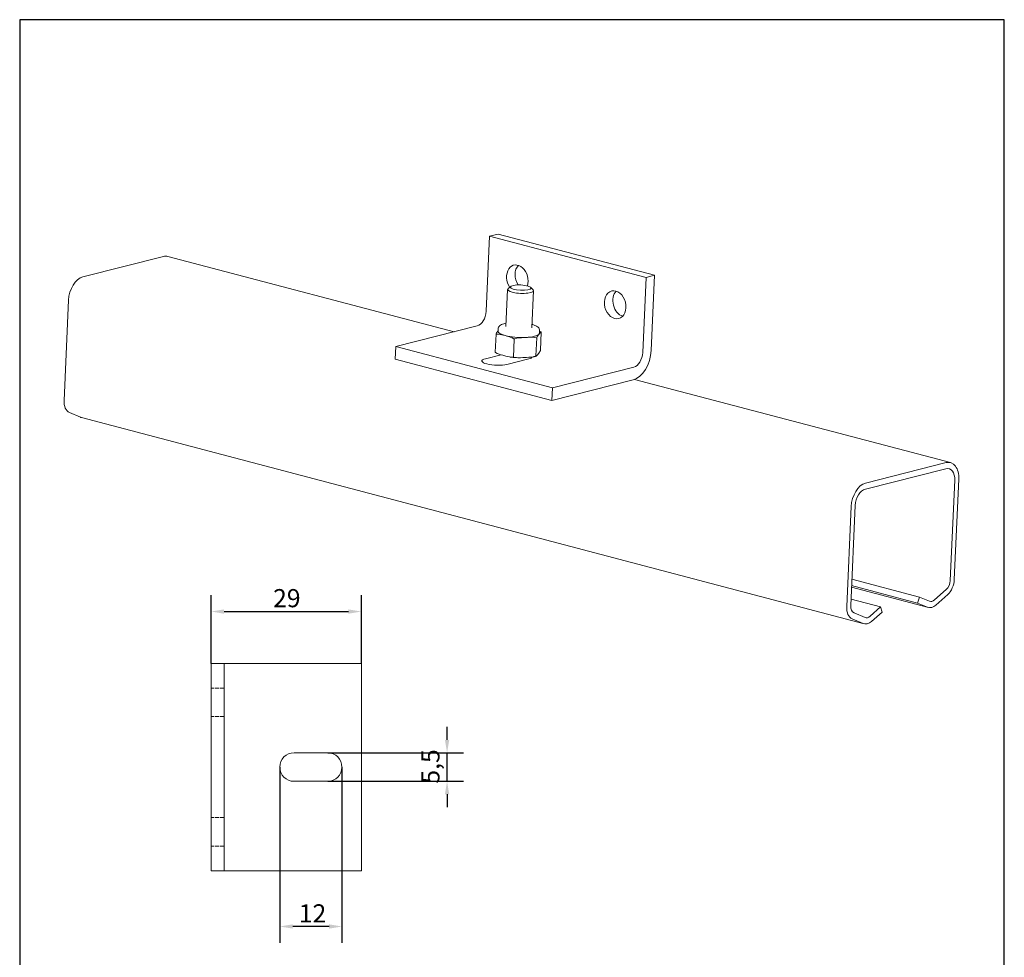
# Model space of a CAD drawing. Units: millimetres. Extents: x 10 to 200, y 10 to 287.
# Drawn here: x 10 to 200, y 106 to 287 of the extents above; entities that cross this region are included whole.
import ezdxf

# ---------------------------------------------------------------- set-up
doc = ezdxf.new("R2010")
doc.units = ezdxf.units.MM
doc.linetypes.add('CONTINUOUS_ACAD', pattern=[0])
doc.linetypes.add('DASHED', pattern=[0.2068, 0.1655, -0.0413])
for name, color, linetype, lineweight in [('Dimensions(ISO)', 7, 'Continuous', 25), ('Hidden Edges(ISO)', 7, 'DASHED', 18), ('Sketch Geometry(ISO)', 7, 'Continuous', 50), ('Visible Edges(ISO)', 7, 'Continuous', 18)]:
    doc.layers.add(name, color=color, linetype=linetype, lineweight=lineweight)
doc.styles.add('Current-BSI', font='ARIAL.TTF')
doc.dimstyles.new('DEFAULT-ISO', dxfattribs={"dimtxt": 3.5, "dimasz": 2.5, "dimexe": 3.175, "dimexo": 0, "dimgap": 0.762, "dimtad": 1, "dimrnd": 1e-08, "dimzin": 0, "dimtxsty": 'Current-BSI', "dimcen": 0.09, "dimdle": 10, "dimclrd": 7, "dimclre": 7, "dimclrt": 7, "dimazin": 0, "dimtfac": 1, "dimtmove": 0, "dimatfit": 3, "dimfxl": 1, "dimtolj": 1, "dimtzin": 0, "dimlwd": 25, "dimlwe": 25, "dimarcsym": 0})

# ---------------------------------------------------------------- blocks, each defined once
blk = doc.blocks.new('Borders PCH WEB A4')
at = {"layer": 'Sketch Geometry(ISO)', "color": 7, "linetype": 'CONTINUOUS_ACAD', "lineweight": 25}
blk.add_line((10, 287), (10, 10), dxfattribs=at)
at = {"layer": 'Sketch Geometry(ISO)', "color": 7, "linetype": 'Continuous', "lineweight": 25}
for p, q in [((200, 287), (10, 287)), ((200, 10), (200, 287))]:
    blk.add_line(p, q, dxfattribs=at)
blk = doc.blocks.new('*D11')
at = {"layer": 'Defpoints', "color": 0, "linetype": 'Continuous'}
for p in [(60.19, 142.83), (72.19, 142.83), (60.19, 112.07)]:
    blk.add_point(p, dxfattribs=at)
at = {"layer": 'Dimensions(ISO)', "color": 7, "linetype": 'Continuous', "lineweight": 25}
for p, q in [((60.19, 142.83), (60.19, 108.9)), ((72.19, 142.83), (72.19, 108.9)), ((69.69, 112.07), (62.69, 112.07))]:
    blk.add_line(p, q, dxfattribs=at)
at = {"layer": 'Dimensions(ISO)', "color": 7, "linetype": 'Continuous'}
for points in [[(62.69, 112.49), (62.69, 111.66), (60.19, 112.07)], [(69.69, 112.49), (69.69, 111.66), (72.19, 112.07)]]:
    blk.add_solid(points, dxfattribs=at)
at = {"layer": 'Dimensions(ISO)', "color": 7, "linetype": 'Continuous', "lineweight": 25, "insert": (63.86, 116.35), "char_height": 3.5, "attachment_point": 1, "style": 'Current-BSI'}
blk.add_mtext('\\A1;12', dxfattribs=at)
blk = doc.blocks.new('*D12')
at = {"layer": 'Defpoints', "color": 0, "linetype": 'Continuous'}
for p in [(69.44, 145.58), (92.47, 145.58), (69.44, 140.08)]:
    blk.add_point(p, dxfattribs=at)
at = {"layer": 'Dimensions(ISO)', "color": 7, "linetype": 'Continuous', "lineweight": 25}
for p, q in [((92.47, 148.08), (92.47, 150.58)), ((69.44, 145.58), (95.64, 145.58)), ((92.47, 140.08), (92.47, 145.58)), ((69.44, 140.08), (95.64, 140.08)), ((92.47, 137.58), (92.47, 135.08))]:
    blk.add_line(p, q, dxfattribs=at)
at = {"layer": 'Dimensions(ISO)', "color": 7, "linetype": 'Continuous'}
for points in [[(92.05, 148.08), (92.89, 148.08), (92.47, 145.58)], [(92.05, 137.58), (92.89, 137.58), (92.47, 140.08)]]:
    blk.add_solid(points, dxfattribs=at)
at = {"layer": 'Dimensions(ISO)', "color": 7, "linetype": 'Continuous', "lineweight": 25, "insert": (87.51, 139.63), "char_height": 3.5, "attachment_point": 1, "rotation": 90, "style": 'Current-BSI'}
blk.add_mtext('\\A1;5,5', dxfattribs=at)
blk = doc.blocks.new('*D14')
at = {"layer": 'Defpoints', "color": 0, "linetype": 'Continuous'}
for p in [(75.94, 172.83), (46.94, 162.83), (75.94, 162.83)]:
    blk.add_point(p, dxfattribs=at)
at = {"layer": 'Dimensions(ISO)', "color": 7, "linetype": 'Continuous', "lineweight": 25}
for p, q in [((46.94, 162.83), (46.94, 176)), ((75.94, 162.83), (75.94, 176)), ((49.44, 172.83), (73.44, 172.83))]:
    blk.add_line(p, q, dxfattribs=at)
at = {"layer": 'Dimensions(ISO)', "color": 7, "linetype": 'Continuous'}
for points in [[(49.44, 173.24), (49.44, 172.41), (46.94, 172.83)], [(73.44, 173.24), (73.44, 172.41), (75.94, 172.83)]]:
    blk.add_solid(points, dxfattribs=at)
at = {"layer": 'Dimensions(ISO)', "color": 7, "linetype": 'Continuous', "lineweight": 25, "insert": (58.9, 177.16), "char_height": 3.5, "attachment_point": 1, "style": 'Current-BSI'}
blk.add_mtext('\\A1;29', dxfattribs=at)

msp = doc.modelspace()

# ---------------------------------------------------------------- linework, layer by layer
at = {"layer": 'Hidden Edges(ISO)', "ltscale": 4.759339}
for p, q in [((49.436, 158.076), (46.936, 158.076)), ((49.436, 152.576), (46.936, 152.576)), ((49.436, 133.076), (46.936, 133.076)), ((49.436, 127.576), (46.936, 127.576))]:
    msp.add_line(p, q, dxfattribs=at)
at = {"layer": 'Visible Edges(ISO)'}
for p, q in [((100.672, 245.235), (100.022, 230.747)), ((102.307, 245.649), (100.672, 245.235)), ((130.877, 237.278), (100.672, 245.235)), ((132.513, 237.692), (102.307, 245.649)), ((22.216, 237.4), (37.751, 241.335)), ((38.597, 241.339), (93.826, 226.79)), ((130.877, 237.278), (132.513, 237.692)), ((132.513, 237.692), (131.863, 223.204)), ((130.227, 222.789), (130.877, 237.278)), ((103.842, 227.796), (104.163, 234.953)), ((104.752, 235.537), (104.26, 235.117)), ((108.624, 235.363), (109.077, 234.901)), ((108.837, 227.572), (109.158, 234.729)), ((18.56, 213.558), (19.426, 232.874)), ((98.278, 227.918), (82.579, 223.941)), ((101.772, 222.845), (101.927, 226.322)), ((102.299, 226.982), (102.305, 226.989)), ((102.301, 226.898), (102.322, 227.381)), ((103.68, 226.056), (103.387, 226.133)), ((110.221, 226.361), (110.147, 226.266)), ((110.294, 226.455), (110.221, 226.361)), ((110.293, 226.539), (110.314, 227.022)), ((110.492, 223.251), (110.648, 226.728)), ((103.973, 225.978), (103.68, 226.056)), ((105.259, 221.926), (105.415, 225.403)), ((107.604, 225.698), (107.238, 225.681)), ((107.971, 225.715), (107.604, 225.698)), ((109.62, 222.129), (109.776, 225.606)), ((82.579, 223.941), (82.471, 221.527)), ((82.579, 223.941), (112.784, 215.984)), ((99.857, 221.587), (102.893, 222.356)), ((110.121, 222.591), (109.974, 222.403)), ((112.676, 213.57), (82.471, 221.527)), ((103.8, 222.115), (103.214, 222.269)), ((108.262, 221.57), (104.01, 220.493)), ((107.797, 221.851), (107.064, 221.817)), ((112.784, 215.984), (128.484, 219.96)), ((128.375, 217.546), (112.676, 213.57)), ((128.625, 217.623), (189.625, 201.553)), ((112.676, 213.57), (112.784, 215.984)), ((21.748, 210.313), (19.605, 211.206)), ((21.9, 210.262), (172.928, 170.476)), ((173.243, 197.614), (188.779, 201.549)), ((188.727, 200.39), (173.191, 196.455)), ((189.571, 178.833), (190.437, 198.149)), ((191.222, 198.348), (190.356, 179.032)), ((169.587, 173.772), (170.453, 193.088)), ((171.238, 193.286), (170.372, 173.971)), ((170.6, 179.053), (183.647, 175.616)), ((170.532, 177.529), (185.356, 173.623)), ((170.545, 177.831), (183.28, 174.476)), ((186.528, 175.057), (188.801, 177.068)), ((170.428, 175.219), (176.14, 173.715)), ((183.28, 174.476), (183.647, 175.616)), ((183.647, 175.616), (185.57, 174.815)), ((189.073, 176.09), (186.8, 174.079)), ((174.1, 171.91), (176.14, 173.715)), ((176.14, 173.715), (176.412, 172.737)), ((185.204, 173.675), (183.28, 174.476)), ((172.775, 170.527), (170.633, 171.42)), ((170.999, 172.559), (173.142, 171.667)), ((176.412, 172.737), (174.371, 170.932)), ((49.436, 162.826), (46.936, 162.826)), ((46.936, 162.826), (46.936, 122.826)), ((51.936, 162.826), (49.436, 162.826)), ((49.436, 162.826), (49.436, 122.826)), ((75.936, 162.826), (51.936, 162.826)), ((75.936, 122.826), (75.936, 162.826)), ((62.936, 145.576), (69.436, 145.576)), ((69.436, 140.076), (62.936, 140.076)), ((46.936, 122.826), (49.436, 122.826)), ((49.436, 122.826), (51.936, 122.826)), ((51.936, 122.826), (75.936, 122.826))]:
    msp.add_line(p, q, dxfattribs=at)
for centre, start, end in [((62.936, 142.826), 90, 270), ((69.436, 142.826), 270, 90)]:
    msp.add_arc(centre, 2.75, start, end, dxfattribs=at)
for centre, major_axis, ratio, start_param, end_param in [((37.578, 237.471), (1.019, 3.868), 0.6246553, 0, 0.3329606), ((106.032, 236.982), (-0.675, 2.666), 0.7380126, 4.0157731, 8.3055823), ((107.667, 237.396), (0.675, -2.666), 0.7380126, 3.5701999, 5.1421042), ((22.043, 233.536), (1.019, 3.868), 0.6246553, 0.3329606, 1.9037569), ((106.661, 234.841), (-2.497, 0.112), 0.2552314, 6.016045, 9.6919183), ((126.546, 232.423), (0.675, -2.666), 0.7380126, 3.5701999, 5.854578), ((98.387, 230.332), (-0.637, -2.418), 0.6246553, 0.3329606, 1.9037569), ((106.297, 226.718), (-3.996, 0.179), 0.2552314, 0, 0.8683948), ((106.297, 226.718), (3.996, -0.179), 0.2552314, 5.057185, 6.1043826), ((106.297, 226.718), (3.996, -0.179), 0.2552314, 6.1043826, 6.2831853), ((106.297, 226.718), (3.996, -0.179), 0.2552314, 4.0099875, 5.057185), ((128.592, 222.375), (-1.274, -4.835), 0.6246553, 0.3329606, 1.9037569), ((128.592, 222.375), (-0.637, -2.418), 0.6246553, 0.3329606, 1.9037569), ((101.934, 221.04), (-2.747, 0.123), 0.2552314, 5.5807838, 8.7223764), ((106.185, 222.117), (2.747, -0.123), 0.2552314, 5.5807838, 6.2104607), ((20.522, 214.055), (-0.764, -2.901), 0.6246553, 5.0453495, 6.1972668), ((22.665, 213.163), (-0.764, -2.901), 0.6246553, 6.1972668, 6.2831853), ((188.606, 197.685), (1.019, 3.868), 0.6246553, 5.0453495, 6.6161459), ((188.606, 197.685), (0.713, 2.708), 0.6246553, 5.0453495, 6.6161459), ((173.07, 193.75), (1.019, 3.868), 0.6246553, 0.3329606, 1.9037569), ((173.07, 193.75), (0.713, 2.708), 0.6246553, 0.3329606, 1.9037569), ((188.393, 178.535), (0.459, 1.741), 0.6246553, 3.8934322, 5.0453495), ((188.393, 178.535), (-0.764, -2.901), 0.6246553, 0.7518396, 1.9037569), ((186.121, 176.524), (-0.459, -1.741), 0.6246553, 6.1972668, 7.0350249), ((171.549, 174.269), (-0.764, -2.901), 0.6246553, 5.0453495, 6.1972668), ((171.549, 174.269), (-0.459, -1.741), 0.6246553, 5.0453495, 6.1972668), ((186.121, 176.524), (-0.764, -2.901), 0.6246553, 6.1972668, 7.0350249), ((173.692, 173.377), (-0.459, -1.741), 0.6246553, 6.1972668, 7.0350249), ((173.692, 173.377), (-0.764, -2.901), 0.6246553, 6.1972668, 7.0350249)]:
    msp.add_ellipse(centre, major_axis=major_axis, ratio=ratio, start_param=start_param, end_param=end_param, dxfattribs=at)
for centre, major_axis, ratio in [((106.682, 235.315), (2.007, -0.09), 0.2552314), ((124.91, 232.009), (0.675, -2.666), 0.7380126)]:
    msp.add_ellipse(centre, major_axis=major_axis, ratio=ratio, dxfattribs=at)
for points, knots in [([(103.872, 228.453), (103.867, 228.452), (103.862, 228.451), (103.526, 228.386), (103.24, 228.305), (102.854, 228.128), (102.725, 228.053), (102.538, 227.884), (102.471, 227.808), (102.365, 227.617), (102.328, 227.501), (102.322, 227.381)], [7.21148554, 7.21148554, 7.21148554, 7.21148554, 7.21674926, 7.21674926, 7.57154906, 7.57154906, 7.77954643, 7.77954643, 7.9061654, 7.9061654, 8.03278438, 8.03278438, 8.03278438, 8.03278438]), ([(110.314, 227.022), (110.32, 227.142), (110.293, 227.262), (110.193, 227.486), (110.115, 227.583), (109.864, 227.822), (109.668, 227.93), (109.266, 228.103), (109.075, 228.169), (108.867, 228.228)], [4.89119173, 4.89119173, 4.89119173, 4.89119173, 5.01792137, 5.01792137, 5.17651148, 5.17651148, 5.48492335, 5.48492335, 5.71249056, 5.71249056, 5.71249056, 5.71249056]), ([(101.927, 226.322), (101.934, 226.34), (101.94, 226.357), (102.058, 226.681), (102.189, 226.84), (102.299, 226.982)], [0.43584938, 0.43584938, 0.43584938, 0.43584938, 0.44497543, 0.44497543, 0.61944949, 0.61944949, 0.61944949, 0.61944949]), ([(103.387, 226.133), (102.948, 226.249), (102.421, 226.398), (101.973, 226.331), (101.951, 226.327), (101.927, 226.322)], [0.69225426, 0.69225426, 0.69225426, 0.69225426, 0.86672832, 0.86672832, 0.87585437, 0.87585437, 0.87585437, 0.87585437]), ([(110.147, 226.266), (110.038, 226.125), (109.906, 225.966), (109.788, 225.642), (109.782, 225.624), (109.776, 225.606)], [0.69225426, 0.69225426, 0.69225426, 0.69225426, 0.86672832, 0.86672832, 0.87585437, 0.87585437, 0.87585437, 0.87585437]), ([(110.648, 226.728), (110.643, 226.732), (110.638, 226.735), (110.536, 226.776), (110.404, 226.596), (110.294, 226.455)], [0.43584938, 0.43584938, 0.43584938, 0.43584938, 0.44497543, 0.44497543, 0.61944949, 0.61944949, 0.61944949, 0.61944949]), ([(110.31, 226.936), (110.405, 226.888), (110.497, 226.836), (110.604, 226.761), (110.626, 226.745), (110.648, 226.728)], [0.83002068, 0.83002068, 0.83002068, 0.83002068, 0.866728322, 0.866728322, 0.875854372, 0.875854372, 0.875854372, 0.875854372]), ([(105.415, 225.403), (105.393, 225.42), (105.371, 225.436), (104.94, 225.734), (104.412, 225.863), (103.973, 225.978)], [0.43584938, 0.43584938, 0.43584938, 0.43584938, 0.44497543, 0.44497543, 0.61944949, 0.61944949, 0.61944949, 0.61944949]), ([(107.238, 225.681), (106.689, 225.655), (106.03, 225.635), (105.473, 225.426), (105.444, 225.415), (105.415, 225.403)], [0.69225426, 0.69225426, 0.69225426, 0.69225426, 0.86672832, 0.86672832, 0.87585437, 0.87585437, 0.87585437, 0.87585437]), ([(109.776, 225.606), (109.748, 225.616), (109.72, 225.625), (109.179, 225.782), (108.52, 225.741), (107.971, 225.715)], [0.43584938, 0.43584938, 0.43584938, 0.43584938, 0.44497543, 0.44497543, 0.61944949, 0.61944949, 0.61944949, 0.61944949]), ([(101.772, 222.845), (101.794, 222.828), (101.816, 222.812), (102.247, 222.513), (102.774, 222.385), (103.214, 222.269)], [-0.2200025, -0.2200025, -0.2200025, -0.2200025, -0.21087645, -0.21087645, -0.03640239, -0.03640239, -0.03640239, -0.03640239]), ([(109.62, 222.129), (109.625, 222.125), (109.63, 222.123), (109.732, 222.081), (109.864, 222.261), (109.974, 222.403)], [-0.2200025, -0.2200025, -0.2200025, -0.2200025, -0.21087645, -0.21087645, -0.03640239, -0.03640239, -0.03640239, -0.03640239]), ([(110.121, 222.591), (110.231, 222.733), (110.362, 222.892), (110.48, 223.216), (110.486, 223.233), (110.492, 223.251)], [0.03640239, 0.03640239, 0.03640239, 0.03640239, 0.21087645, 0.21087645, 0.2200025, 0.2200025, 0.2200025, 0.2200025]), ([(103.8, 222.115), (104.239, 221.999), (104.766, 221.85), (105.213, 221.917), (105.236, 221.921), (105.259, 221.926)], [0.03640239, 0.03640239, 0.03640239, 0.03640239, 0.21087645, 0.21087645, 0.2200025, 0.2200025, 0.2200025, 0.2200025]), ([(104.675, 221.92), (104.761, 221.909), (104.848, 221.898), (105.023, 221.878), (105.112, 221.868), (105.29, 221.851), (105.379, 221.843), (105.559, 221.828), (105.649, 221.821), (105.829, 221.81), (105.92, 221.804), (106.011, 221.8)], [2.98652395, 2.98652395, 2.98652395, 2.98652395, 3.05024676, 3.05024676, 3.11396957, 3.11396957, 3.17769238, 3.17769238, 3.24141519, 3.24141519, 3.305138, 3.305138, 3.305138, 3.305138]), ([(105.259, 221.926), (105.287, 221.916), (105.315, 221.908), (105.856, 221.75), (106.515, 221.792), (107.064, 221.817)], [-0.2200025, -0.2200025, -0.2200025, -0.2200025, -0.21087645, -0.21087645, -0.03640239, -0.03640239, -0.03640239, -0.03640239]), ([(107.797, 221.851), (108.347, 221.877), (109.005, 221.897), (109.563, 222.106), (109.591, 222.117), (109.62, 222.129)], [0.03640239, 0.03640239, 0.03640239, 0.03640239, 0.21087645, 0.21087645, 0.2200025, 0.2200025, 0.2200025, 0.2200025]), ([(109.069, 221.968), (109.113, 221.977), (109.157, 221.985), (109.243, 222.004), (109.285, 222.013), (109.369, 222.032), (109.411, 222.042), (109.492, 222.063), (109.533, 222.074), (109.613, 222.096), (109.652, 222.108), (109.691, 222.12)], [4.07397378, 4.07397378, 4.07397378, 4.07397378, 4.11273205, 4.11273205, 4.15149032, 4.15149032, 4.19024859, 4.19024859, 4.22900686, 4.22900686, 4.26776513, 4.26776513, 4.26776513, 4.26776513])]:
    msp.add_open_spline(points, degree=3, knots=knots, dxfattribs=at)

# ---------------------------------------------------------------- block references
msp.add_blockref('Borders PCH WEB A4', (0, 0))

# ---------------------------------------------------------------- dimensions: what is measured, and where the dimension line sits
at = {"layer": 'Dimensions(ISO)', "color": 7, "linetype": 'Continuous', "lineweight": 25}
for base, p1, p2, angle, override, picture, middle in [((75.936, 172.826), (46.936, 162.826), (75.936, 162.826), 180, {"dimdec": 0, "dimtp": 0, "dimtm": 0, "dimtdec": 2, "dimtofl": 0, "dimatfit": 1}, '*D14', (61.436, 172.826)), ((92.469, 145.576), (69.436, 140.076), (69.436, 145.576), 90, {"dimdec": 1, "dimtp": 0, "dimtm": 0, "dimtdec": 2, "dimtofl": 1, "dimatfit": 1}, '*D12', (92.469, 142.826)), ((60.186, 112.074), (72.186, 142.826), (60.186, 142.826), 180, {"dimdec": 0, "dimtp": 0, "dimtm": 0, "dimtdec": 2, "dimtofl": 0, "dimatfit": 1}, '*D11', (66.186, 112.074))]:
    dim = msp.add_linear_dim(base=base, p1=p1, p2=p2, angle=angle, dimstyle='DEFAULT-ISO', override=override, dxfattribs=at)
    dim.commit()
    dim.dimension.update_dxf_attribs({"geometry": picture, "text_midpoint": middle, "dimtype": 160})

doc.saveas('drawing.dxf')
